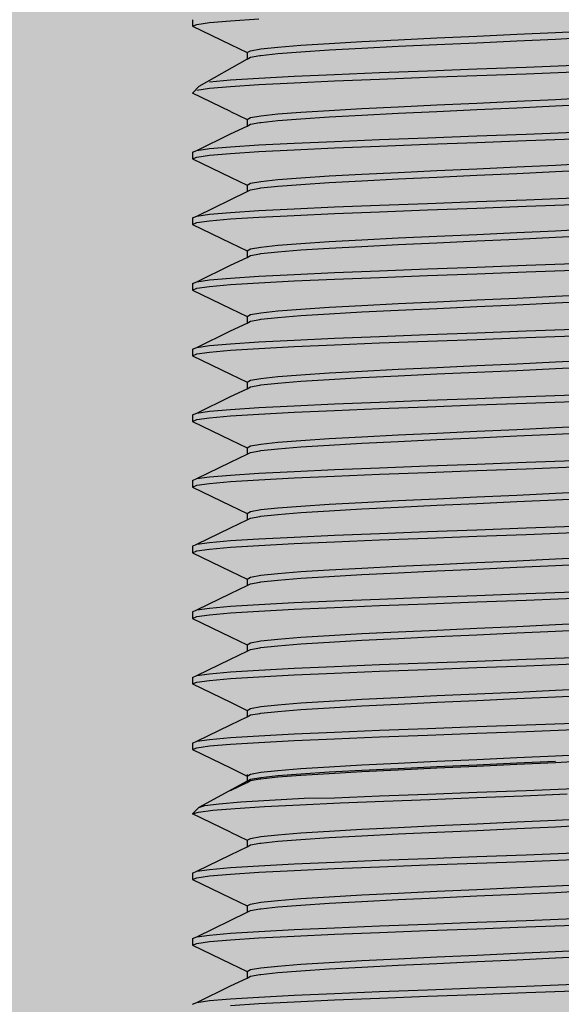
# Model space of a CAD drawing. Units: millimetres. Extents: x 216 to 5944, y -3018 to 969.
# Drawn here: x 1261 to 1286, y 200 to 245 of the extents above; entities that cross this region are included whole.
import ezdxf

# ---------------------------------------------------------------- set-up
doc = ezdxf.new("R2010")
doc.units = ezdxf.units.MM

# ---------------------------------------------------------------- blocks, each defined once
blk = doc.blocks.new('Foot 2')
for p, q in [((-1049.23, -68.828), (-1049.23, -69.128)), ((-1047.488, -68.878), (-1046.188, -68.794)), ((-1049.23, -69.128), (-1049.032, -69.044)), ((-1049.23, -69.128), (-1047.484, -69.966)), ((-1049.032, -69.044), (-1048.446, -68.961)), ((-1048.446, -68.961), (-1047.488, -68.878)), ((-1041.478, -69.828), (-1039.819, -69.744)), ((-1039.819, -69.744), (-1038.051, -69.661)), ((-1038.051, -69.661), (-1036.227, -69.578)), ((-1036.227, -69.578), (-1034.404, -69.494)), ((-1034.404, -69.494), (-1032.636, -69.411)), ((-1034.404, -69.794), (-1032.636, -69.711)), ((-1032.636, -69.411), (-1030.976, -69.328)), ((-1032.636, -69.711), (-1030.976, -69.628)), ((-1047.484, -69.966), (-1046.73, -70.333)), ((-1046.57, -70.245), (-1046.096, -70.161)), ((-1046.096, -70.161), (-1045.322, -70.078)), ((-1045.322, -70.078), (-1044.272, -69.994)), ((-1044.272, -69.994), (-1042.978, -69.911)), ((-1042.978, -69.911), (-1041.478, -69.828)), ((-1042.978, -70.211), (-1041.478, -70.128)), ((-1041.478, -70.128), (-1039.819, -70.044)), ((-1039.819, -70.044), (-1038.051, -69.961)), ((-1038.051, -69.961), (-1036.227, -69.878)), ((-1036.227, -69.878), (-1034.404, -69.794)), ((-1046.73, -70.633), (-1048.93, -71.887)), ((-1046.73, -70.333), (-1046.57, -70.245)), ((-1046.73, -70.333), (-1046.73, -70.633)), ((-1046.73, -70.387), (-1046.73, -70.633)), ((-1046.73, -70.633), (-1046.57, -70.545)), ((-1046.57, -70.545), (-1046.145, -70.47)), ((-1046.145, -70.47), (-1046.096, -70.461)), ((-1046.096, -70.461), (-1045.322, -70.378)), ((-1045.322, -70.378), (-1044.272, -70.295)), ((-1044.272, -70.295), (-1042.978, -70.211)), ((-1038.485, -71.161), (-1036.227, -71.078)), ((-1036.227, -71.078), (-1033.97, -70.995)), ((-1033.97, -70.995), (-1031.78, -70.911)), ((-1047.488, -71.578), (-1046.188, -71.495)), ((-1046.188, -71.495), (-1044.585, -71.411)), ((-1044.585, -71.411), (-1042.729, -71.328)), ((-1042.729, -71.328), (-1040.675, -71.245)), ((-1042.729, -71.628), (-1040.675, -71.545)), ((-1040.675, -71.245), (-1038.485, -71.161)), ((-1040.675, -71.545), (-1038.485, -71.461)), ((-1038.485, -71.461), (-1036.227, -71.378)), ((-1036.227, -71.378), (-1033.97, -71.295)), ((-1033.97, -71.295), (-1031.78, -71.211)), ((-1048.93, -71.887), (-1049.23, -72.187)), ((-1049.032, -72.045), (-1048.446, -71.962)), ((-1048.446, -71.661), (-1047.488, -71.578)), ((-1048.446, -71.962), (-1047.488, -71.878)), ((-1047.488, -71.878), (-1046.188, -71.795)), ((-1046.188, -71.795), (-1044.585, -71.711)), ((-1044.585, -71.711), (-1042.729, -71.628)), ((-1047.484, -73.025), (-1049.23, -72.187)), ((-1032.636, -72.471), (-1030.976, -72.387)), ((-1042.978, -72.971), (-1041.478, -72.887)), ((-1041.478, -72.887), (-1039.819, -72.804)), ((-1039.819, -72.804), (-1038.051, -72.721)), ((-1038.051, -72.721), (-1036.227, -72.637)), ((-1036.227, -72.637), (-1034.404, -72.554)), ((-1036.227, -72.937), (-1034.404, -72.854)), ((-1034.404, -72.554), (-1032.636, -72.471)), ((-1034.404, -72.854), (-1032.636, -72.771)), ((-1032.636, -72.771), (-1030.976, -72.687)), ((-1047.484, -73.025), (-1046.73, -73.393)), ((-1046.73, -73.393), (-1046.57, -73.304)), ((-1046.57, -73.304), (-1046.096, -73.221)), ((-1046.096, -73.221), (-1045.322, -73.137)), ((-1045.322, -73.137), (-1044.272, -73.054)), ((-1045.322, -73.438), (-1044.272, -73.354)), ((-1044.272, -73.054), (-1042.978, -72.971)), ((-1044.272, -73.354), (-1042.978, -73.271)), ((-1042.978, -73.271), (-1041.478, -73.187)), ((-1041.478, -73.187), (-1039.819, -73.104)), ((-1039.819, -73.104), (-1038.051, -73.021)), ((-1038.051, -73.021), (-1036.227, -72.937)), ((-1047.484, -74.05), (-1046.73, -73.692)), ((-1046.73, -73.393), (-1046.73, -73.692)), ((-1046.73, -73.692), (-1046.57, -73.604)), ((-1046.57, -73.604), (-1046.145, -73.529)), ((-1046.145, -73.529), (-1046.096, -73.521)), ((-1046.096, -73.521), (-1045.322, -73.438)), ((-1049.032, -74.804), (-1047.484, -74.05)), ((-1040.675, -74.304), (-1038.485, -74.221)), ((-1038.485, -74.221), (-1036.227, -74.138)), ((-1036.227, -74.138), (-1033.97, -74.054)), ((-1033.97, -74.054), (-1031.78, -73.971)), ((-1048.446, -74.721), (-1047.488, -74.638)), ((-1047.488, -74.638), (-1046.188, -74.554)), ((-1046.188, -74.554), (-1044.585, -74.471)), ((-1044.585, -74.471), (-1042.729, -74.388)), ((-1044.585, -74.771), (-1042.729, -74.688)), ((-1042.729, -74.388), (-1040.675, -74.304)), ((-1042.729, -74.688), (-1040.675, -74.604)), ((-1040.675, -74.604), (-1038.485, -74.521)), ((-1038.485, -74.521), (-1036.227, -74.438)), ((-1036.227, -74.438), (-1033.97, -74.354)), ((-1033.97, -74.354), (-1031.78, -74.271)), ((-1049.23, -74.888), (-1049.032, -74.804)), ((-1049.23, -74.888), (-1049.23, -75.188)), ((-1049.23, -75.188), (-1049.032, -75.105)), ((-1049.032, -74.804), (-1048.446, -74.721)), ((-1049.032, -75.105), (-1048.446, -75.021)), ((-1048.446, -75.021), (-1047.488, -74.938)), ((-1047.488, -74.938), (-1046.188, -74.854)), ((-1046.188, -74.854), (-1044.585, -74.771)), ((-1049.23, -75.188), (-1047.484, -76.026)), ((-1036.227, -75.638), (-1034.404, -75.555)), ((-1034.404, -75.555), (-1032.636, -75.471)), ((-1032.636, -75.471), (-1030.976, -75.388)), ((-1047.484, -76.026), (-1046.73, -76.394)), ((-1045.322, -76.138), (-1044.272, -76.055)), ((-1044.272, -76.055), (-1042.978, -75.971)), ((-1042.978, -75.971), (-1041.478, -75.888)), ((-1041.478, -75.888), (-1039.819, -75.805)), ((-1039.819, -75.805), (-1038.051, -75.721)), ((-1039.819, -76.105), (-1038.051, -76.021)), ((-1038.051, -75.721), (-1036.227, -75.638)), ((-1038.051, -76.021), (-1036.227, -75.938)), ((-1036.227, -75.938), (-1034.404, -75.855)), ((-1034.404, -75.855), (-1032.636, -75.771)), ((-1032.636, -75.771), (-1030.976, -75.688)), ((-1046.73, -76.394), (-1046.57, -76.305)), ((-1046.73, -76.394), (-1046.73, -76.683)), ((-1046.57, -76.305), (-1046.096, -76.221)), ((-1046.096, -76.221), (-1045.322, -76.138)), ((-1046.096, -76.521), (-1045.322, -76.438)), ((-1045.322, -76.438), (-1044.272, -76.355)), ((-1044.272, -76.355), (-1042.978, -76.271)), ((-1042.978, -76.271), (-1041.478, -76.188)), ((-1041.478, -76.188), (-1039.819, -76.105)), ((-1049.032, -77.805), (-1046.73, -76.683)), ((-1046.73, -76.683), (-1046.57, -76.605)), ((-1046.57, -76.605), (-1046.145, -76.53)), ((-1046.145, -76.53), (-1046.096, -76.521)), ((-1044.585, -77.472), (-1042.729, -77.388)), ((-1042.729, -77.388), (-1040.675, -77.305)), ((-1040.675, -77.305), (-1038.485, -77.222)), ((-1038.485, -77.222), (-1036.227, -77.138)), ((-1036.227, -77.138), (-1033.97, -77.055)), ((-1036.227, -77.438), (-1033.97, -77.355)), ((-1033.97, -77.055), (-1031.78, -76.972)), ((-1033.97, -77.355), (-1031.78, -77.272)), ((-1049.23, -77.888), (-1049.032, -77.805)), ((-1049.032, -77.805), (-1048.446, -77.722)), ((-1048.446, -77.722), (-1047.488, -77.638)), ((-1047.488, -77.638), (-1046.188, -77.555)), ((-1047.488, -77.938), (-1046.188, -77.855)), ((-1046.188, -77.555), (-1044.585, -77.472)), ((-1046.188, -77.855), (-1044.585, -77.772)), ((-1044.585, -77.772), (-1042.729, -77.688)), ((-1042.729, -77.688), (-1040.675, -77.605)), ((-1040.675, -77.605), (-1038.485, -77.522)), ((-1038.485, -77.522), (-1036.227, -77.438)), ((-1049.23, -77.888), (-1049.23, -78.188)), ((-1049.23, -78.188), (-1049.032, -78.105)), ((-1049.23, -78.188), (-1047.484, -79.027)), ((-1049.032, -78.105), (-1048.446, -78.022)), ((-1048.446, -78.022), (-1047.488, -77.938)), ((-1039.819, -78.805), (-1038.051, -78.722)), ((-1038.051, -78.722), (-1036.227, -78.639)), ((-1036.227, -78.639), (-1034.404, -78.555)), ((-1034.404, -78.555), (-1032.636, -78.472)), ((-1032.636, -78.472), (-1030.976, -78.388)), ((-1032.636, -78.772), (-1030.976, -78.689)), ((-1047.484, -79.027), (-1046.73, -79.394)), ((-1046.096, -79.222), (-1045.322, -79.139)), ((-1045.322, -79.139), (-1044.272, -79.055)), ((-1044.272, -79.055), (-1042.978, -78.972)), ((-1042.978, -78.972), (-1041.478, -78.889)), ((-1042.978, -79.272), (-1041.478, -79.189)), ((-1041.478, -78.889), (-1039.819, -78.805)), ((-1041.478, -79.189), (-1039.819, -79.105)), ((-1039.819, -79.105), (-1038.051, -79.022)), ((-1038.051, -79.022), (-1036.227, -78.939)), ((-1036.227, -78.939), (-1034.404, -78.855)), ((-1034.404, -78.855), (-1032.636, -78.772)), ((-1046.73, -79.394), (-1046.57, -79.305)), ((-1046.73, -79.394), (-1046.73, -79.694)), ((-1046.73, -79.694), (-1046.57, -79.605)), ((-1046.57, -79.305), (-1046.096, -79.222)), ((-1046.57, -79.605), (-1046.145, -79.531)), ((-1046.145, -79.531), (-1046.096, -79.522)), ((-1046.096, -79.522), (-1045.322, -79.439)), ((-1045.322, -79.439), (-1044.272, -79.355)), ((-1044.272, -79.355), (-1042.978, -79.272)), ((-1049.032, -80.806), (-1047.484, -80.051)), ((-1047.484, -80.051), (-1046.73, -79.694)), ((-1036.227, -80.139), (-1033.97, -80.055)), ((-1033.97, -80.055), (-1031.78, -79.972)), ((-1047.488, -80.639), (-1046.188, -80.556)), ((-1046.188, -80.556), (-1044.585, -80.472)), ((-1044.585, -80.472), (-1042.729, -80.389)), ((-1042.729, -80.389), (-1040.675, -80.306)), ((-1040.675, -80.306), (-1038.485, -80.222)), ((-1040.675, -80.606), (-1038.485, -80.522)), ((-1038.485, -80.222), (-1036.227, -80.139)), ((-1038.485, -80.522), (-1036.227, -80.439)), ((-1036.227, -80.439), (-1033.97, -80.356)), ((-1033.97, -80.356), (-1031.78, -80.272)), ((-1049.23, -80.889), (-1049.032, -80.806)), ((-1049.23, -80.889), (-1049.23, -81.189)), ((-1049.032, -80.806), (-1048.446, -80.722)), ((-1048.446, -80.722), (-1047.488, -80.639)), ((-1048.446, -81.022), (-1047.488, -80.939)), ((-1047.488, -80.939), (-1046.188, -80.856)), ((-1046.188, -80.856), (-1044.585, -80.772)), ((-1044.585, -80.772), (-1042.729, -80.689)), ((-1042.729, -80.689), (-1040.675, -80.606)), ((-1049.23, -81.189), (-1049.032, -81.106)), ((-1049.23, -81.189), (-1047.484, -82.027)), ((-1049.032, -81.106), (-1048.446, -81.022)), ((-1032.636, -81.472), (-1030.976, -81.389)), ((-1042.978, -81.973), (-1041.478, -81.889)), ((-1041.478, -81.889), (-1039.819, -81.806)), ((-1039.819, -81.806), (-1038.051, -81.722)), ((-1038.051, -81.722), (-1036.227, -81.639)), ((-1036.227, -81.639), (-1034.404, -81.556)), ((-1036.227, -81.939), (-1034.404, -81.856)), ((-1034.404, -81.556), (-1032.636, -81.472)), ((-1034.404, -81.856), (-1032.636, -81.772)), ((-1032.636, -81.772), (-1030.976, -81.689)), ((-1047.484, -82.027), (-1046.73, -82.395)), ((-1046.73, -82.395), (-1046.57, -82.306)), ((-1046.57, -82.306), (-1046.096, -82.223)), ((-1046.096, -82.223), (-1045.322, -82.139)), ((-1045.322, -82.139), (-1044.272, -82.056)), ((-1045.322, -82.439), (-1044.272, -82.356)), ((-1044.272, -82.056), (-1042.978, -81.973)), ((-1044.272, -82.356), (-1042.978, -82.273)), ((-1042.978, -82.273), (-1041.478, -82.189)), ((-1041.478, -82.189), (-1039.819, -82.106)), ((-1039.819, -82.106), (-1038.051, -82.023)), ((-1038.051, -82.023), (-1036.227, -81.939)), ((-1047.484, -83.052), (-1046.73, -82.694)), ((-1046.73, -82.395), (-1046.73, -82.694)), ((-1046.73, -82.694), (-1046.57, -82.606)), ((-1046.57, -82.606), (-1046.145, -82.531)), ((-1046.145, -82.531), (-1046.096, -82.523)), ((-1046.096, -82.523), (-1045.322, -82.439)), ((-1049.032, -83.806), (-1047.484, -83.052)), ((-1040.675, -83.306), (-1038.485, -83.223)), ((-1038.485, -83.223), (-1036.227, -83.139)), ((-1036.227, -83.139), (-1033.97, -83.056)), ((-1033.97, -83.056), (-1031.78, -82.973)), ((-1048.446, -83.723), (-1047.488, -83.64)), ((-1047.488, -83.64), (-1046.188, -83.556)), ((-1046.188, -83.556), (-1044.585, -83.473)), ((-1044.585, -83.473), (-1042.729, -83.389)), ((-1044.585, -83.773), (-1042.729, -83.69)), ((-1042.729, -83.389), (-1040.675, -83.306)), ((-1042.729, -83.69), (-1040.675, -83.606)), ((-1040.675, -83.606), (-1038.485, -83.523)), ((-1038.485, -83.523), (-1036.227, -83.439)), ((-1036.227, -83.439), (-1033.97, -83.356)), ((-1033.97, -83.356), (-1031.78, -83.273)), ((-1049.23, -83.89), (-1049.032, -83.806)), ((-1049.23, -83.89), (-1049.23, -84.19)), ((-1049.23, -84.19), (-1049.032, -84.106)), ((-1049.032, -83.806), (-1048.446, -83.723)), ((-1049.032, -84.106), (-1048.446, -84.023)), ((-1048.446, -84.023), (-1047.488, -83.94)), ((-1047.488, -83.94), (-1046.188, -83.856)), ((-1046.188, -83.856), (-1044.585, -83.773)), ((-1049.23, -84.19), (-1047.484, -85.028)), ((-1036.227, -84.64), (-1034.404, -84.556)), ((-1034.404, -84.556), (-1032.636, -84.473)), ((-1032.636, -84.473), (-1030.976, -84.39)), ((-1047.484, -85.028), (-1046.73, -85.395)), ((-1045.322, -85.14), (-1044.272, -85.056)), ((-1044.272, -85.056), (-1042.978, -84.973)), ((-1042.978, -84.973), (-1041.478, -84.89)), ((-1041.478, -84.89), (-1039.819, -84.806)), ((-1039.819, -84.806), (-1038.051, -84.723)), ((-1039.819, -85.106), (-1038.051, -85.023)), ((-1038.051, -84.723), (-1036.227, -84.64)), ((-1038.051, -85.023), (-1036.227, -84.94)), ((-1036.227, -84.94), (-1034.404, -84.856)), ((-1034.404, -84.856), (-1032.636, -84.773)), ((-1032.636, -84.773), (-1030.976, -84.69)), ((-1046.73, -85.395), (-1046.57, -85.307)), ((-1046.73, -85.395), (-1046.73, -85.695)), ((-1046.57, -85.307), (-1046.096, -85.223)), ((-1046.096, -85.223), (-1045.322, -85.14)), ((-1046.096, -85.523), (-1045.322, -85.44)), ((-1045.322, -85.44), (-1044.272, -85.357)), ((-1044.272, -85.357), (-1042.978, -85.273)), ((-1042.978, -85.273), (-1041.478, -85.19)), ((-1041.478, -85.19), (-1039.819, -85.106)), ((-1047.484, -86.052), (-1046.73, -85.695)), ((-1046.73, -85.695), (-1046.57, -85.607)), ((-1046.57, -85.607), (-1046.145, -85.532)), ((-1046.145, -85.532), (-1046.096, -85.523)), ((-1049.032, -86.807), (-1047.484, -86.052)), ((-1044.585, -86.473), (-1042.729, -86.39)), ((-1042.729, -86.39), (-1040.675, -86.307)), ((-1040.675, -86.307), (-1038.485, -86.223)), ((-1038.485, -86.223), (-1036.227, -86.14)), ((-1036.227, -86.14), (-1033.97, -86.057)), ((-1036.227, -86.44), (-1033.97, -86.357)), ((-1033.97, -86.057), (-1031.78, -85.973)), ((-1033.97, -86.357), (-1031.78, -86.273)), ((-1049.23, -86.89), (-1049.032, -86.807)), ((-1049.032, -86.807), (-1048.446, -86.723)), ((-1048.446, -86.723), (-1047.488, -86.64)), ((-1047.488, -86.64), (-1046.188, -86.557)), ((-1047.488, -86.94), (-1046.188, -86.857)), ((-1046.188, -86.557), (-1044.585, -86.473)), ((-1046.188, -86.857), (-1044.585, -86.773)), ((-1044.585, -86.773), (-1042.729, -86.69)), ((-1042.729, -86.69), (-1040.675, -86.607)), ((-1040.675, -86.607), (-1038.485, -86.523)), ((-1038.485, -86.523), (-1036.227, -86.44)), ((-1049.23, -86.89), (-1049.23, -87.19)), ((-1049.23, -87.19), (-1049.032, -87.107)), ((-1049.23, -87.19), (-1047.484, -88.029)), ((-1049.032, -87.107), (-1048.446, -87.024)), ((-1048.446, -87.024), (-1047.488, -86.94)), ((-1039.819, -87.807), (-1038.051, -87.724)), ((-1038.051, -87.724), (-1036.227, -87.64)), ((-1036.227, -87.64), (-1034.404, -87.557)), ((-1034.404, -87.557), (-1032.636, -87.474)), ((-1032.636, -87.474), (-1030.976, -87.39)), ((-1032.636, -87.774), (-1030.976, -87.69)), ((-1047.484, -88.029), (-1046.73, -88.396)), ((-1046.096, -88.224), (-1045.322, -88.14)), ((-1045.322, -88.14), (-1044.272, -88.057)), ((-1044.272, -88.057), (-1042.978, -87.974)), ((-1042.978, -87.974), (-1041.478, -87.89)), ((-1042.978, -88.274), (-1041.478, -88.19)), ((-1041.478, -87.89), (-1039.819, -87.807)), ((-1041.478, -88.19), (-1039.819, -88.107)), ((-1039.819, -88.107), (-1038.051, -88.024)), ((-1038.051, -88.024), (-1036.227, -87.94)), ((-1036.227, -87.94), (-1034.404, -87.857)), ((-1034.404, -87.857), (-1032.636, -87.774)), ((-1046.73, -88.396), (-1046.57, -88.307)), ((-1046.73, -88.396), (-1046.73, -88.695)), ((-1046.73, -88.695), (-1046.57, -88.607)), ((-1046.57, -88.307), (-1046.096, -88.224)), ((-1046.57, -88.607), (-1046.145, -88.532)), ((-1046.145, -88.532), (-1046.096, -88.524)), ((-1046.096, -88.524), (-1045.322, -88.44)), ((-1045.322, -88.44), (-1044.272, -88.357)), ((-1044.272, -88.357), (-1042.978, -88.274)), ((-1049.032, -89.807), (-1047.484, -89.053)), ((-1047.484, -89.053), (-1046.73, -88.695)), ((-1036.227, -89.141), (-1033.97, -89.057)), ((-1033.97, -89.057), (-1031.78, -88.974)), ((-1047.488, -89.641), (-1046.188, -89.557)), ((-1046.188, -89.557), (-1044.585, -89.474)), ((-1044.585, -89.474), (-1042.729, -89.391)), ((-1042.729, -89.391), (-1040.675, -89.307)), ((-1040.675, -89.307), (-1038.485, -89.224)), ((-1040.675, -89.607), (-1038.485, -89.524)), ((-1038.485, -89.224), (-1036.227, -89.141)), ((-1038.485, -89.524), (-1036.227, -89.441)), ((-1036.227, -89.441), (-1033.97, -89.357)), ((-1033.97, -89.357), (-1031.78, -89.274)), ((-1049.23, -89.891), (-1049.032, -89.807)), ((-1049.23, -89.891), (-1049.23, -90.191)), ((-1049.032, -89.807), (-1048.446, -89.724)), ((-1048.446, -89.724), (-1047.488, -89.641)), ((-1048.446, -90.024), (-1047.488, -89.941)), ((-1047.488, -89.941), (-1046.188, -89.857)), ((-1046.188, -89.857), (-1044.585, -89.774)), ((-1044.585, -89.774), (-1042.729, -89.691)), ((-1042.729, -89.691), (-1040.675, -89.607)), ((-1049.23, -90.191), (-1049.032, -90.107)), ((-1049.23, -90.191), (-1047.484, -91.029)), ((-1049.032, -90.107), (-1048.446, -90.024)), ((-1032.636, -90.474), (-1030.976, -90.391)), ((-1042.978, -90.974), (-1041.478, -90.891)), ((-1041.478, -90.891), (-1039.819, -90.808)), ((-1039.819, -90.808), (-1038.051, -90.724)), ((-1038.051, -90.724), (-1036.227, -90.641)), ((-1036.227, -90.641), (-1034.404, -90.558)), ((-1036.227, -90.941), (-1034.404, -90.858)), ((-1034.404, -90.558), (-1032.636, -90.474)), ((-1034.404, -90.858), (-1032.636, -90.774)), ((-1032.636, -90.774), (-1030.976, -90.691)), ((-1047.484, -91.029), (-1046.73, -91.397)), ((-1046.73, -91.397), (-1046.57, -91.308)), ((-1046.57, -91.308), (-1046.096, -91.224)), ((-1046.096, -91.224), (-1045.322, -91.141)), ((-1045.322, -91.141), (-1044.272, -91.058)), ((-1045.322, -91.441), (-1044.272, -91.358)), ((-1044.272, -91.058), (-1042.978, -90.974)), ((-1044.272, -91.358), (-1042.978, -91.274)), ((-1042.978, -91.274), (-1041.478, -91.191)), ((-1041.478, -91.191), (-1039.819, -91.108)), ((-1039.819, -91.108), (-1038.051, -91.024)), ((-1038.051, -91.024), (-1036.227, -90.941)), ((-1047.484, -92.053), (-1046.73, -91.696)), ((-1046.73, -91.397), (-1046.73, -91.696)), ((-1046.73, -91.696), (-1046.57, -91.608)), ((-1046.57, -91.608), (-1046.145, -91.533)), ((-1046.145, -91.533), (-1046.096, -91.524)), ((-1046.096, -91.524), (-1045.322, -91.441)), ((-1049.032, -92.808), (-1047.484, -92.053)), ((-1040.675, -92.308), (-1038.485, -92.225)), ((-1038.485, -92.225), (-1036.227, -92.141)), ((-1036.227, -92.141), (-1033.97, -92.058)), ((-1033.97, -92.058), (-1031.78, -91.975)), ((-1048.446, -92.725), (-1047.488, -92.641)), ((-1047.488, -92.641), (-1046.188, -92.558)), ((-1046.188, -92.558), (-1044.585, -92.475)), ((-1044.585, -92.475), (-1042.729, -92.391)), ((-1044.585, -92.775), (-1042.729, -92.691)), ((-1042.729, -92.391), (-1040.675, -92.308)), ((-1042.729, -92.691), (-1040.675, -92.608)), ((-1040.675, -92.608), (-1038.485, -92.525)), ((-1038.485, -92.525), (-1036.227, -92.441)), ((-1036.227, -92.441), (-1033.97, -92.358)), ((-1033.97, -92.358), (-1031.78, -92.275)), ((-1049.23, -92.891), (-1049.032, -92.808)), ((-1049.23, -92.891), (-1049.23, -93.191)), ((-1049.23, -93.191), (-1049.032, -93.108)), ((-1049.032, -92.808), (-1048.446, -92.725)), ((-1049.032, -93.108), (-1048.446, -93.025)), ((-1048.446, -93.025), (-1047.488, -92.941)), ((-1047.488, -92.941), (-1046.188, -92.858)), ((-1046.188, -92.858), (-1044.585, -92.775)), ((-1049.23, -93.191), (-1047.484, -94.03)), ((-1036.227, -93.642), (-1034.404, -93.558)), ((-1034.404, -93.558), (-1032.636, -93.475)), ((-1032.636, -93.475), (-1030.976, -93.391)), ((-1047.484, -94.03), (-1046.73, -94.397)), ((-1045.322, -94.142), (-1044.272, -94.058)), ((-1044.272, -94.058), (-1042.978, -93.975)), ((-1042.978, -93.975), (-1041.478, -93.892)), ((-1041.478, -93.892), (-1039.819, -93.808)), ((-1039.819, -93.808), (-1038.051, -93.725)), ((-1039.819, -94.108), (-1038.051, -94.025)), ((-1038.051, -93.725), (-1036.227, -93.642)), ((-1038.051, -94.025), (-1036.227, -93.942)), ((-1036.227, -93.942), (-1034.404, -93.858)), ((-1034.404, -93.858), (-1032.636, -93.775)), ((-1032.636, -93.775), (-1030.976, -93.692)), ((-1046.73, -94.397), (-1046.57, -94.308)), ((-1046.73, -94.397), (-1046.73, -94.697)), ((-1046.57, -94.308), (-1046.096, -94.225)), ((-1046.096, -94.225), (-1045.322, -94.142)), ((-1046.096, -94.525), (-1045.322, -94.442)), ((-1045.322, -94.442), (-1044.272, -94.358)), ((-1044.272, -94.358), (-1042.978, -94.275)), ((-1042.978, -94.275), (-1041.478, -94.192)), ((-1041.478, -94.192), (-1039.819, -94.108)), ((-1047.484, -95.054), (-1046.73, -94.697)), ((-1046.73, -94.697), (-1046.57, -94.608)), ((-1046.57, -94.608), (-1046.145, -94.534)), ((-1046.145, -94.534), (-1046.096, -94.525)), ((-1049.032, -95.809), (-1047.484, -95.054)), ((-1044.585, -95.475), (-1042.729, -95.392)), ((-1042.729, -95.392), (-1040.675, -95.309)), ((-1040.675, -95.309), (-1038.485, -95.225)), ((-1038.485, -95.225), (-1036.227, -95.142)), ((-1036.227, -95.142), (-1033.97, -95.058)), ((-1036.227, -95.442), (-1033.97, -95.359)), ((-1033.97, -95.058), (-1031.78, -94.975)), ((-1033.97, -95.359), (-1031.78, -95.275)), ((-1049.23, -95.892), (-1049.032, -95.809)), ((-1049.032, -95.809), (-1048.446, -95.725)), ((-1048.446, -95.725), (-1047.488, -95.642)), ((-1047.488, -95.642), (-1046.188, -95.559)), ((-1047.488, -95.942), (-1046.188, -95.859)), ((-1046.188, -95.559), (-1044.585, -95.475)), ((-1046.188, -95.859), (-1044.585, -95.775)), ((-1044.585, -95.775), (-1042.729, -95.692)), ((-1042.729, -95.692), (-1040.675, -95.609)), ((-1040.675, -95.609), (-1038.485, -95.525)), ((-1038.485, -95.525), (-1036.227, -95.442)), ((-1049.23, -95.892), (-1049.23, -96.192)), ((-1049.23, -96.192), (-1049.032, -96.109)), ((-1049.23, -96.192), (-1047.484, -97.03)), ((-1049.032, -96.109), (-1048.446, -96.025)), ((-1048.446, -96.025), (-1047.488, -95.942)), ((-1039.819, -96.809), (-1038.051, -96.725)), ((-1038.051, -96.725), (-1036.227, -96.642)), ((-1036.227, -96.642), (-1034.404, -96.559)), ((-1034.404, -96.559), (-1032.636, -96.475)), ((-1032.636, -96.475), (-1030.976, -96.392)), ((-1032.636, -96.775), (-1030.976, -96.692)), ((-1047.484, -97.03), (-1046.73, -97.398)), ((-1046.096, -97.226), (-1045.322, -97.142)), ((-1045.322, -97.142), (-1044.272, -97.059)), ((-1044.272, -97.059), (-1042.978, -96.976)), ((-1042.978, -96.976), (-1041.478, -96.892)), ((-1042.978, -97.276), (-1041.478, -97.192)), ((-1041.478, -96.892), (-1039.819, -96.809)), ((-1041.478, -97.192), (-1039.819, -97.109)), ((-1039.819, -97.109), (-1038.051, -97.026)), ((-1038.051, -97.026), (-1036.227, -96.942)), ((-1036.227, -96.942), (-1034.404, -96.859)), ((-1034.404, -96.859), (-1032.636, -96.775)), ((-1046.73, -97.398), (-1046.57, -97.309)), ((-1046.73, -97.398), (-1046.73, -97.697)), ((-1046.73, -97.697), (-1046.57, -97.609)), ((-1046.57, -97.309), (-1046.096, -97.226)), ((-1046.57, -97.609), (-1046.145, -97.534)), ((-1046.145, -97.534), (-1046.096, -97.526)), ((-1046.096, -97.526), (-1045.322, -97.442)), ((-1045.322, -97.442), (-1044.272, -97.359)), ((-1044.272, -97.359), (-1042.978, -97.276)), ((-1049.032, -98.809), (-1047.484, -98.055)), ((-1047.484, -98.055), (-1046.73, -97.697)), ((-1036.227, -98.142), (-1033.97, -98.059)), ((-1033.97, -98.059), (-1031.78, -97.976)), ((-1047.488, -98.642), (-1046.188, -98.559)), ((-1046.188, -98.559), (-1044.585, -98.476)), ((-1044.585, -98.476), (-1042.729, -98.392)), ((-1042.729, -98.392), (-1040.675, -98.309)), ((-1040.675, -98.309), (-1038.485, -98.226)), ((-1040.675, -98.609), (-1038.485, -98.526)), ((-1038.485, -98.226), (-1036.227, -98.142)), ((-1038.485, -98.526), (-1036.227, -98.442)), ((-1036.227, -98.442), (-1033.97, -98.359)), ((-1033.97, -98.359), (-1031.78, -98.276)), ((-1049.23, -98.893), (-1049.032, -98.809)), ((-1049.23, -98.893), (-1049.23, -99.193)), ((-1049.032, -98.809), (-1048.446, -98.726)), ((-1048.446, -98.726), (-1047.488, -98.642)), ((-1048.446, -99.026), (-1047.488, -98.943)), ((-1047.488, -98.943), (-1046.188, -98.859)), ((-1046.188, -98.859), (-1044.585, -98.776)), ((-1044.585, -98.776), (-1042.729, -98.693)), ((-1042.729, -98.693), (-1040.675, -98.609)), ((-1049.23, -99.193), (-1049.032, -99.109)), ((-1049.23, -99.193), (-1047.484, -100.031)), ((-1049.032, -99.109), (-1048.446, -99.026)), ((-1032.636, -99.476), (-1030.976, -99.393)), ((-1042.978, -99.976), (-1041.478, -99.893)), ((-1041.478, -99.893), (-1039.819, -99.809)), ((-1039.819, -99.809), (-1038.051, -99.726)), ((-1038.051, -99.726), (-1036.227, -99.643)), ((-1036.227, -99.643), (-1034.404, -99.559)), ((-1036.227, -99.943), (-1034.404, -99.859)), ((-1034.404, -99.559), (-1032.636, -99.476)), ((-1034.404, -99.859), (-1032.636, -99.776)), ((-1032.636, -99.776), (-1030.976, -99.693)), ((-1047.484, -100.031), (-1046.73, -100.398)), ((-1046.73, -100.398), (-1046.57, -100.31)), ((-1046.57, -100.31), (-1046.096, -100.226)), ((-1046.096, -100.226), (-1045.322, -100.143)), ((-1045.322, -100.143), (-1044.272, -100.059)), ((-1045.322, -100.443), (-1044.272, -100.36)), ((-1044.272, -100.059), (-1042.978, -99.976)), ((-1044.272, -100.36), (-1042.978, -100.276)), ((-1042.978, -100.276), (-1041.478, -100.193)), ((-1041.478, -100.193), (-1039.819, -100.109)), ((-1039.819, -100.109), (-1038.051, -100.026)), ((-1038.051, -100.026), (-1036.227, -99.943)), ((-1047.484, -101.055), (-1046.73, -100.698)), ((-1046.73, -100.398), (-1046.73, -100.698)), ((-1046.73, -100.698), (-1046.57, -100.61)), ((-1046.57, -100.61), (-1046.145, -100.535)), ((-1046.145, -100.535), (-1046.096, -100.526)), ((-1046.096, -100.526), (-1045.322, -100.443)), ((-1049.032, -101.81), (-1047.484, -101.055)), ((-1040.675, -101.31), (-1038.485, -101.226)), ((-1038.485, -101.226), (-1036.227, -101.143)), ((-1036.227, -101.143), (-1033.97, -101.06)), ((-1033.97, -101.06), (-1031.78, -100.976)), ((-1048.446, -101.726), (-1047.488, -101.643)), ((-1047.488, -101.643), (-1046.188, -101.56)), ((-1046.188, -101.56), (-1044.585, -101.476)), ((-1044.585, -101.476), (-1042.729, -101.393)), ((-1044.585, -101.776), (-1042.729, -101.693)), ((-1042.729, -101.393), (-1040.675, -101.31)), ((-1042.729, -101.693), (-1040.675, -101.61)), ((-1040.675, -101.61), (-1038.485, -101.526)), ((-1038.485, -101.526), (-1036.227, -101.443)), ((-1036.227, -101.443), (-1033.97, -101.36)), ((-1033.97, -101.36), (-1031.78, -101.276)), ((-1049.23, -101.893), (-1049.032, -101.81)), ((-1049.23, -101.893), (-1049.23, -102.193)), ((-1049.23, -102.193), (-1049.032, -102.11)), ((-1049.032, -101.81), (-1048.446, -101.726)), ((-1049.032, -102.11), (-1048.446, -102.027)), ((-1048.446, -102.027), (-1047.488, -101.943)), ((-1047.488, -101.943), (-1046.188, -101.86)), ((-1046.188, -101.86), (-1044.585, -101.776)), ((-1049.23, -102.193), (-1047.484, -103.032)), ((-1036.227, -102.643), (-1034.404, -102.56)), ((-1034.404, -102.56), (-1032.636, -102.477)), ((-1032.636, -102.477), (-1030.976, -102.393)), ((-1047.484, -103.032), (-1046.73, -103.399)), ((-1045.322, -103.143), (-1044.272, -103.06)), ((-1044.272, -103.06), (-1042.978, -102.977)), ((-1042.978, -102.977), (-1041.478, -102.893)), ((-1041.478, -102.893), (-1039.819, -102.81)), ((-1041.478, -103.132), (-1039.819, -103.049)), ((-1039.819, -102.81), (-1038.051, -102.727)), ((-1039.819, -103.049), (-1038.051, -102.965)), ((-1039.819, -103.11), (-1038.051, -103.027)), ((-1038.051, -102.727), (-1036.227, -102.643)), ((-1038.051, -102.965), (-1036.227, -102.882)), ((-1038.051, -103.027), (-1036.227, -102.943)), ((-1036.227, -102.882), (-1034.404, -102.799)), ((-1036.227, -102.943), (-1034.404, -102.86)), ((-1034.404, -102.799), (-1032.636, -102.715)), ((-1034.404, -102.86), (-1032.636, -102.777)), ((-1032.636, -102.777), (-1030.976, -102.693)), ((-1046.73, -103.399), (-1046.57, -103.31)), ((-1046.73, -103.332), (-1046.73, -103.632)), ((-1046.73, -103.399), (-1046.73, -103.698)), ((-1046.57, -103.31), (-1046.096, -103.227)), ((-1046.57, -103.549), (-1046.096, -103.465)), ((-1046.096, -103.227), (-1045.322, -103.143)), ((-1046.096, -103.465), (-1045.322, -103.382)), ((-1046.096, -103.527), (-1045.322, -103.443)), ((-1045.322, -103.382), (-1044.272, -103.299)), ((-1045.322, -103.443), (-1044.272, -103.36)), ((-1044.272, -103.299), (-1042.978, -103.215)), ((-1044.272, -103.36), (-1042.978, -103.277)), ((-1042.978, -103.215), (-1041.478, -103.132)), ((-1042.978, -103.277), (-1041.478, -103.193)), ((-1041.478, -103.193), (-1039.819, -103.11)), ((-1046.73, -103.632), (-1048.93, -104.832)), ((-1047.484, -104.056), (-1046.73, -103.698)), ((-1046.73, -103.632), (-1046.57, -103.549)), ((-1046.73, -103.698), (-1046.57, -103.61)), ((-1046.57, -103.61), (-1046.145, -103.535)), ((-1046.145, -103.535), (-1046.096, -103.527)), ((-1044.125, -104.415), (-1042.729, -104.394)), ((-1042.729, -104.394), (-1040.675, -104.31)), ((-1040.675, -104.31), (-1038.485, -104.227)), ((-1038.485, -104.227), (-1036.227, -104.144)), ((-1038.37, -104.465), (-1036.227, -104.382)), ((-1036.227, -104.144), (-1033.97, -104.06)), ((-1036.227, -104.382), (-1034.114, -104.299)), ((-1034.114, -104.299), (-1032.094, -104.215)), ((-1033.97, -104.06), (-1031.78, -103.977)), ((-1048.93, -104.832), (-1049.23, -105.132)), ((-1048.93, -104.832), (-1048.655, -104.749)), ((-1048.655, -104.749), (-1048.007, -104.666)), ((-1048.007, -104.666), (-1047.012, -104.582)), ((-1047.271, -104.882), (-1045.933, -104.799)), ((-1047.012, -104.582), (-1045.703, -104.499)), ((-1045.933, -104.799), (-1044.317, -104.716)), ((-1045.703, -104.499), (-1044.125, -104.415)), ((-1044.317, -104.716), (-1042.479, -104.632)), ((-1042.479, -104.632), (-1040.475, -104.549)), ((-1040.475, -104.549), (-1038.37, -104.465)), ((-1049.23, -105.132), (-1048.95, -105.049)), ((-1047.484, -105.97), (-1049.23, -105.132)), ((-1048.95, -105.049), (-1048.289, -104.966)), ((-1048.289, -104.966), (-1047.271, -104.882)), ((-1041.478, -105.832), (-1039.819, -105.749)), ((-1039.819, -105.749), (-1038.051, -105.666)), ((-1038.051, -105.666), (-1036.227, -105.582)), ((-1036.227, -105.582), (-1034.404, -105.499)), ((-1034.404, -105.499), (-1032.636, -105.416)), ((-1034.404, -105.799), (-1032.636, -105.716)), ((-1032.636, -105.416), (-1030.976, -105.332)), ((-1032.636, -105.716), (-1030.976, -105.632)), ((-1047.484, -105.97), (-1046.73, -106.338)), ((-1046.57, -106.249), (-1046.096, -106.166)), ((-1046.096, -106.166), (-1045.322, -106.082)), ((-1045.322, -106.082), (-1044.272, -105.999)), ((-1044.272, -105.999), (-1042.978, -105.916)), ((-1042.978, -105.916), (-1041.478, -105.832)), ((-1042.978, -106.216), (-1041.478, -106.132)), ((-1041.478, -106.132), (-1039.819, -106.049)), ((-1039.819, -106.049), (-1038.051, -105.966)), ((-1038.051, -105.966), (-1036.227, -105.882)), ((-1036.227, -105.882), (-1034.404, -105.799)), ((-1047.484, -106.995), (-1046.73, -106.637)), ((-1046.73, -106.338), (-1046.57, -106.249)), ((-1046.73, -106.338), (-1046.73, -106.637)), ((-1046.73, -106.637), (-1046.57, -106.549)), ((-1046.57, -106.549), (-1046.145, -106.474)), ((-1046.145, -106.474), (-1046.096, -106.466)), ((-1046.096, -106.466), (-1045.322, -106.383)), ((-1045.322, -106.383), (-1044.272, -106.299)), ((-1044.272, -106.299), (-1042.978, -106.216)), ((-1049.032, -107.749), (-1047.484, -106.995)), ((-1038.485, -107.166), (-1036.227, -107.083)), ((-1036.227, -107.083), (-1033.97, -106.999)), ((-1033.97, -106.999), (-1031.78, -106.916)), ((-1047.488, -107.583), (-1046.188, -107.499)), ((-1046.188, -107.499), (-1044.585, -107.416)), ((-1044.585, -107.416), (-1042.729, -107.333)), ((-1042.729, -107.333), (-1040.675, -107.249)), ((-1042.729, -107.633), (-1040.675, -107.549)), ((-1040.675, -107.249), (-1038.485, -107.166)), ((-1040.675, -107.549), (-1038.485, -107.466)), ((-1038.485, -107.466), (-1036.227, -107.383)), ((-1036.227, -107.383), (-1033.97, -107.299)), ((-1033.97, -107.299), (-1031.78, -107.216)), ((-1049.23, -107.833), (-1049.032, -107.749)), ((-1049.23, -107.833), (-1049.23, -108.133)), ((-1049.032, -107.749), (-1048.446, -107.666)), ((-1049.032, -108.05), (-1048.446, -107.966)), ((-1048.446, -107.666), (-1047.488, -107.583)), ((-1048.446, -107.966), (-1047.488, -107.883)), ((-1047.488, -107.883), (-1046.188, -107.799)), ((-1046.188, -107.799), (-1044.585, -107.716)), ((-1044.585, -107.716), (-1042.729, -107.633)), ((-1049.23, -108.133), (-1049.032, -108.05)), ((-1049.23, -108.133), (-1047.484, -108.971)), ((-1034.404, -108.5), (-1032.636, -108.416)), ((-1032.636, -108.416), (-1030.976, -108.333)), ((-1042.978, -108.916), (-1041.478, -108.833)), ((-1041.478, -108.833), (-1039.819, -108.75)), ((-1039.819, -108.75), (-1038.051, -108.666)), ((-1038.051, -108.666), (-1036.227, -108.583)), ((-1038.051, -108.966), (-1036.227, -108.883)), ((-1036.227, -108.583), (-1034.404, -108.5)), ((-1036.227, -108.883), (-1034.404, -108.8)), ((-1034.404, -108.8), (-1032.636, -108.716)), ((-1032.636, -108.716), (-1030.976, -108.633)), ((-1047.484, -108.971), (-1046.73, -109.339)), ((-1046.73, -109.339), (-1046.57, -109.25)), ((-1046.73, -109.339), (-1046.73, -109.628)), ((-1046.57, -109.25), (-1046.096, -109.166)), ((-1046.096, -109.166), (-1045.322, -109.083)), ((-1045.322, -109.083), (-1044.272, -109)), ((-1045.322, -109.383), (-1044.272, -109.3)), ((-1044.272, -109), (-1042.978, -108.916)), ((-1044.272, -109.3), (-1042.978, -109.216)), ((-1042.978, -109.216), (-1041.478, -109.133)), ((-1041.478, -109.133), (-1039.819, -109.05)), ((-1039.819, -109.05), (-1038.051, -108.966)), ((-1049.032, -110.75), (-1046.73, -109.628)), ((-1046.73, -109.628), (-1046.57, -109.55)), ((-1046.57, -109.55), (-1046.145, -109.475)), ((-1046.145, -109.475), (-1046.096, -109.466)), ((-1046.096, -109.466), (-1045.322, -109.383)), ((-1042.729, -110.333), (-1040.675, -110.25)), ((-1040.675, -110.25), (-1038.485, -110.167)), ((-1038.485, -110.167), (-1036.227, -110.083)), ((-1036.227, -110.083), (-1033.97, -110)), ((-1033.97, -110), (-1031.78, -109.917)), ((-1033.97, -110.3), (-1031.78, -110.217)), ((-1049.032, -110.75), (-1048.446, -110.667)), ((-1048.446, -110.667), (-1047.488, -110.583)), ((-1047.488, -110.583), (-1046.188, -110.5)), ((-1046.188, -110.5), (-1044.585, -110.417)), ((-1044.585, -110.417), (-1042.729, -110.333)), ((-1044.585, -110.717), (-1042.729, -110.633)), ((-1042.729, -110.633), (-1040.675, -110.55)), ((-1040.675, -110.55), (-1038.485, -110.467)), ((-1038.485, -110.467), (-1036.227, -110.383)), ((-1036.227, -110.383), (-1033.97, -110.3)), ((-1049.23, -110.833), (-1049.032, -110.75)), ((-1049.23, -110.833), (-1049.23, -111.133)), ((-1049.23, -111.133), (-1049.032, -111.05)), ((-1049.23, -111.133), (-1047.484, -111.972)), ((-1049.032, -111.05), (-1048.446, -110.967)), ((-1048.446, -110.967), (-1047.488, -110.883)), ((-1047.488, -110.883), (-1046.188, -110.8)), ((-1046.188, -110.8), (-1044.585, -110.717)), ((-1038.051, -111.667), (-1036.227, -111.584)), ((-1036.227, -111.584), (-1034.404, -111.5)), ((-1034.404, -111.5), (-1032.636, -111.417)), ((-1032.636, -111.417), (-1030.976, -111.334)), ((-1047.484, -111.972), (-1046.73, -112.339)), ((-1045.322, -112.084), (-1044.272, -112)), ((-1044.272, -112), (-1042.978, -111.917)), ((-1042.978, -111.917), (-1041.478, -111.834)), ((-1041.478, -111.834), (-1039.819, -111.75)), ((-1041.478, -112.134), (-1039.819, -112.05)), ((-1039.819, -111.75), (-1038.051, -111.667)), ((-1039.819, -112.05), (-1038.051, -111.967)), ((-1038.051, -111.967), (-1036.227, -111.884)), ((-1036.227, -111.884), (-1034.404, -111.8)), ((-1034.404, -111.8), (-1032.636, -111.717)), ((-1032.636, -111.717), (-1030.976, -111.634)), ((-1046.73, -112.339), (-1046.57, -112.25)), ((-1046.73, -112.339), (-1046.73, -112.639)), ((-1046.57, -112.25), (-1046.096, -112.167)), ((-1046.57, -112.55), (-1046.145, -112.476)), ((-1046.145, -112.476), (-1046.096, -112.467)), ((-1046.096, -112.167), (-1045.322, -112.084)), ((-1046.096, -112.467), (-1045.322, -112.384)), ((-1045.322, -112.384), (-1044.272, -112.3)), ((-1044.272, -112.3), (-1042.978, -112.217)), ((-1042.978, -112.217), (-1041.478, -112.134)), ((-1047.484, -112.996), (-1046.73, -112.639)), ((-1046.73, -112.639), (-1046.57, -112.55)), ((-1033.97, -113.001), (-1031.78, -112.917)), ((-1049.032, -113.751), (-1047.484, -112.996)), ((-1044.585, -113.417), (-1042.729, -113.334)), ((-1042.729, -113.334), (-1040.675, -113.251)), ((-1040.675, -113.251), (-1038.485, -113.167)), ((-1038.485, -113.167), (-1036.227, -113.084)), ((-1038.485, -113.467), (-1036.227, -113.384)), ((-1036.227, -113.084), (-1033.97, -113.001)), ((-1036.227, -113.384), (-1033.97, -113.301)), ((-1033.97, -113.301), (-1031.78, -113.217)), ((-1049.23, -113.834), (-1049.032, -113.751)), ((-1049.032, -113.751), (-1048.446, -113.667)), ((-1048.446, -113.667), (-1047.488, -113.584)), ((-1047.488, -113.584), (-1046.188, -113.501)), ((-1047.488, -113.884), (-1046.188, -113.801)), ((-1046.188, -113.501), (-1044.585, -113.417)), ((-1046.188, -113.801), (-1044.585, -113.717)), ((-1044.585, -113.717), (-1042.729, -113.634)), ((-1042.729, -113.634), (-1040.675, -113.551)), ((-1040.675, -113.551), (-1038.485, -113.467))]:
    blk.add_line(p, q)

msp = doc.modelspace()

# ---------------------------------------------------------------- hatches: boundary and pattern name
h = msp.add_hatch()
h.set_pattern_fill('GRAVEL', color=31, scale=2, style=0)
edge = h.paths.add_edge_path()
edge.add_line((216.938, 277.469), (1980.587, 277.476))
edge.add_line((216.939, 242.617), (216.938, 277.469))
edge.add_line((1981.047, 120.221), (216.939, 242.617))
edge.add_line((1980.587, 277.476), (1981.047, 120.221))
h = msp.add_hatch()
h.set_pattern_fill('BRASS', color=250, scale=5, angle=90, style=0)
edge = h.paths.add_edge_path()
edge.add_line((217.019, 166.291), (217.029, 235.612))
edge.add_line((217.029, 235.612), (1981.198, 109.234))
edge.add_line((1980.823, 40.368), (217.019, 166.291))
edge.add_line((1981.198, 109.234), (1980.823, 40.368))

# ---------------------------------------------------------------- block references
at = {"color": 8}
msp.add_blockref('Foot 2', (2318.096, 313.689), dxfattribs=at)

doc.saveas('drawing.dxf')
